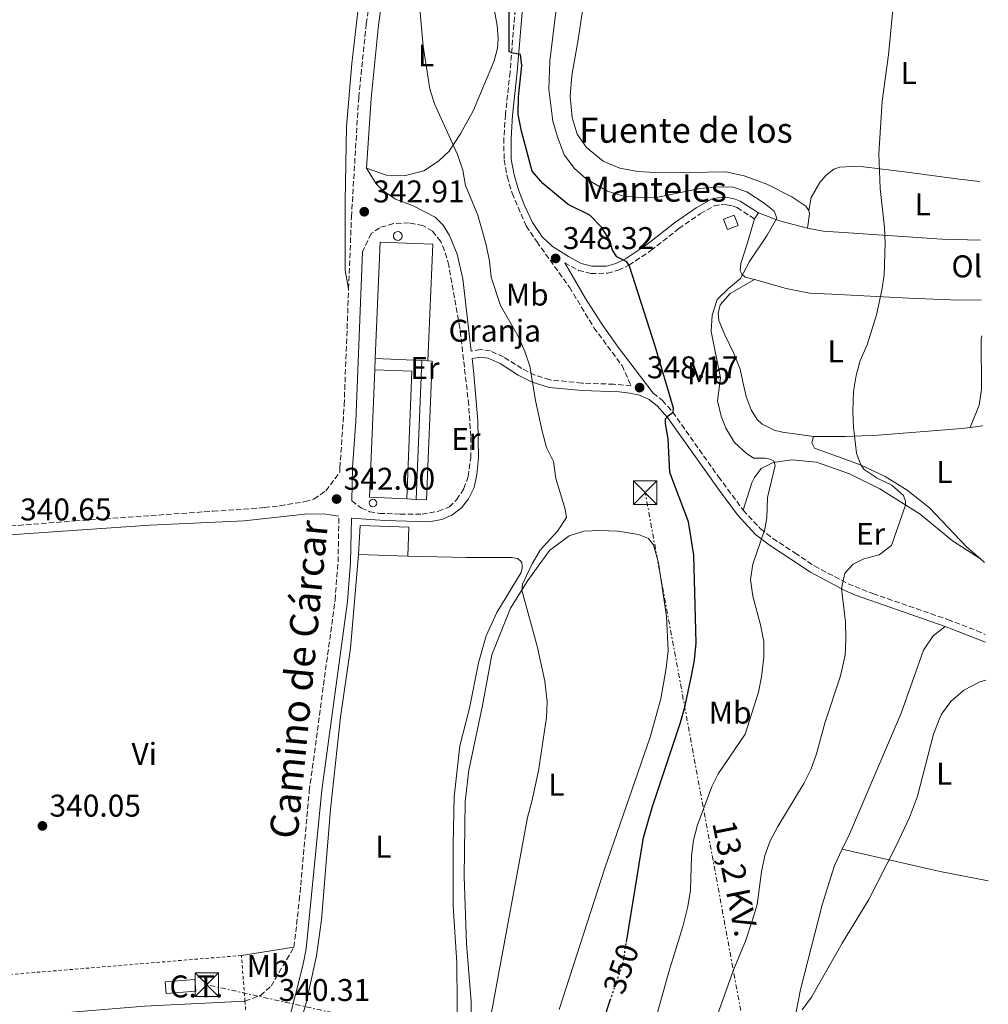
# Model space of a CAD drawing. Units: metres. Extents: x 580481 to 583932, y 4701138 to 4703490.
# Drawn here: x 583618 to 583927, y 4701641 to 4701955 of the extents above; entities that cross this region are included whole.
import ezdxf
from ezdxf.enums import TextEntityAlignment as Align

# ---------------------------------------------------------------- set-up
doc = ezdxf.new("R2010")
doc.units = ezdxf.units.M
doc.header["$MEASUREMENT"] = 0
for name, pattern in [('DGN Style 2', [1.7399219301090239, 1.043953158065414, -0.6959687720436097]), ('DGN Style 3', [2.435890702152634, 1.739921930109024, -0.6959687720436097]), ('DGN Style 5', [1.217945351076317, 0.5219765790327072, -0.6959687720436097]), ('DGN Style 7', [3.4798438602180486, 1.565929737098122, -0.6959687720436097, 0.5219765790327072, -0.6959687720436097])]:
    doc.linetypes.add(name, pattern=pattern)
for name, color, linetype, lineweight in [('Camino', 7, 'DGN Style 3', 0), ('Caseta-cabaña', 1, 'Continuous', 0), ('Cota de curva de nivel directora', 7, 'Continuous', 0), ('Cota de punto acotado terreno', 7, 'Continuous', 0), ('Curva de nivel directora', 30, 'Continuous', 30), ('Curva de nivel directora no vista', 30, 'DGN Style 5', 30), ('Curva de nivel intermedia', 30, 'Continuous', 0), ('Depósito elevado (sin especificar)', 1, 'Continuous', 0), ('destino de construcciones', 7, 'Continuous', 0), ('Estanque', 4, 'Continuous', 0), ('Etiqueta de uso rústico', 92, 'Continuous', 0), ('Línea  de muro-pared o tapia', 1, 'Continuous', 13), ('Línea de cambio de uso (parcela vista)', 92, 'Continuous', 0), ('Línea de pavimento', 1, 'Continuous', 0), ('Línea eléctrica', 6, 'DGN Style 7', 0), ('Margen derecho', 7, 'Continuous', 0), ('Nave industrial', 1, 'Continuous', 13), ('Punto acotado terreno (símbolo)', 7, 'Continuous', 0), ('Tela metálica o alambrada', 7, 'DGN Style 2', 0), ('Tensión línea eléctrica', 7, 'Continuous', 0), ('Texto de Fuente', 4, 'Continuous', 0), ('Torre eléctrica', 7, 'Continuous', 0)]:
    doc.layers.add(name, color=color, linetype=linetype, lineweight=lineweight)
doc.styles.add('Style-Arial', font='arial.ttf')

# ---------------------------------------------------------------- blocks, each defined once
blk = doc.blocks.new('5PATER')
at = {"layer": 'Punto acotado terreno (símbolo)', "linetype": 'Continuous', "lineweight": 0}
h = blk.add_hatch(color=51, dxfattribs=at)
edge = h.paths.add_edge_path()
edge.add_ellipse((0, 0), major_axis=(-0.1095731443231308, -0.1110710700762829), ratio=0.9994222409660317, start_angle=0, end_angle=360)
blk = doc.blocks.new('5TME')
at = {"layer": 'Línea  de muro-pared o tapia', "color": 7, "linetype": 'Continuous', "lineweight": 0}
for p, q in [((-0.375, 0.375), (0.375, -0.375)), ((0.3723, 0.3776), (-0.3716, -0.3784))]:
    blk.add_line(p, q, dxfattribs=at)
at = {"layer": 'Línea  de muro-pared o tapia', "color": 7, "linetype": 'Continuous', "lineweight": 0, "flags": 128}
blk.add_lwpolyline([(-0.375, -0.375), (0.375, -0.375), (0.375, 0.375), (-0.375, 0.375), (-0.3716, -0.3784)], dxfattribs=at)

msp = doc.modelspace()

# ---------------------------------------------------------------- linework, layer by layer
at = {"layer": 'Camino', "color": 7, "linetype": 'DGN Style 3', "lineweight": 0}
for points in [[(583723.1099999985, 4701869.4, 342.5399999999937), (583724.0000000005, 4701892.290000001, 342.7100000000063), (583726.309999997, 4701930.400000001, 343.199999999997), (583728.739999999, 4701953.880000002, 343.4400000000023), (583731.6400000004, 4701974.330000001, 343.5899999999966), (583733.8999999978, 4701984.760000001, 343.8099999999976), (583736.8500000006, 4701993.580000001, 343.9600000000065), (583739.4299999998, 4701999.250000001, 344.0299999999989), (583742.6999999998, 4702004.850000001, 344.1100000000005), (583746.1199999996, 4702009.820000002, 344.2599999999949), (583752.3400000002, 4702016.67, 345.1600000000034), (583762.839999999, 4702027.350000001, 345.8899999999995), (583777.3299999973, 4702041.270000001, 347.1399999999994), (583794.7399999973, 4702059.34, 348.8399999999966), (583808.1200000015, 4702073.58, 349.0099999999947), (583814.1299999995, 4702080.980000001, 349.1499999999941), (583819.9999999992, 4702089.070000002, 349.2700000000041), (583831.8500000001, 4702107.220000002, 349.8399999999966), (583854.8799999993, 4702145.87, 350.3600000000005), (583876.8799999978, 4702179.59, 350.6100000000007), (583885.1299999979, 4702192.770000001, 350.7400000000052), (583903.8399999986, 4702224.260000001, 350.9499999999971), (583920.1499999987, 4702250.66, 351.2899999999937)], [(583776.1799999984, 4701958.52, 350.7400000000052), (583775.3799999983, 4701948.74, 350.4199999999984), (583774.5699999991, 4701938.470000003, 349.4600000000065), (583773.0799999982, 4701924.970000002, 348.7599999999948), (583772.5899999987, 4701917.430000001, 348.3500000000059), (583772.6499999991, 4701910.480000001, 348.0599999999977), (583773.629999998, 4701905.199999999, 347.8800000000048), (583775.2100000005, 4701899.890000001, 347.570000000007), (583779.670000002, 4701889.480000001, 347.4100000000035), (583783.0599999983, 4701884.45, 347.5), (583793.480000001, 4701869.900000001, 347.4600000000065), (583801.3099999985, 4701857, 347.8699999999953), (583810.2600000005, 4701844.900000001, 348.1699999999982), (583813.1599999995, 4701838.460000001, 348.1699999999982), (583807.6599999988, 4701838.970000001, 347.6300000000046), (583797.4200000016, 4701839.330000001, 346.8600000000005), (583787.2100000012, 4701840.37, 345.6300000000047), (583782.4699999982, 4701841.840000001, 345), (583778.3199999997, 4701843.950000001, 344.6999999999971), (583772.4899999981, 4701847.699999999, 344.1000000000059), (583768.2600000014, 4701849.600000001, 343.7200000000012), (583765.11, 4701850.03, 343.7200000000012), (583762.1700000005, 4701849.560000001, 343.5000000000001)], [(583791.9699999979, 4701877.690000001, 348.3300000000017), (583796.350000001, 4701875.279999999, 348.3300000000017), (583800.3099999973, 4701874.310000001, 348.6999999999972), (583805.6200000002, 4701874.350000001, 349.0800000000017), (583809.0399999978, 4701875.320000002, 349.3800000000046), (583812.4699999989, 4701876.900000002, 349.9900000000052), (583819.4200000003, 4701881.58, 350.9600000000065), (583828.3500000021, 4701888.609999999, 352.3999999999942), (583835.1499999971, 4701893.279999999, 353.1499999999942), (583839.5899999982, 4701895.830000003, 353.5299999999991), (583841.8999999972, 4701896.310000002, 353.5299999999991), (583843.6400000006, 4701896.210000002, 353.600000000006), (583845.659999999, 4701895.730000001, 353.679999999993), (583846.9200000019, 4701895.290000001, 353.8300000000019), (583852.5100000021, 4701891.67, 354.1999999999972)], [(583724.0799999986, 4701801.76, 341.8699999999953), (583727.2100000001, 4701799.490000002, 342.0200000000041), (583729.7699999993, 4701798.330000001, 342.1699999999984), (583732.8999999987, 4701797.790000002, 342.1699999999984), (583739.5100000004, 4701797.550000001, 342.6199999999953), (583746.4999999997, 4701797.590000001, 342.6199999999953), (583751.7600000014, 4701798.449999999, 342.7700000000042), (583755.2300000003, 4701799.850000001, 342.7700000000042), (583757.4999999991, 4701802.11, 342.8399999999966), (583759.8199999991, 4701805.680000001, 343.070000000007), (583761.1700000014, 4701809.529999999, 343.2200000000013), (583762.0499999998, 4701815.510000001, 343.2200000000013), (583762.0499999998, 4701822.359999999, 343.3699999999953), (583761.3999999972, 4701832.340000002, 343.3699999999953), (583758.5599999985, 4701856.939999999, 343.5200000000042), (583755.0599999982, 4701876.859999999, 343.820000000007), (583753.6799999991, 4701881.640000001, 343.729999999996), (583752.4600000009, 4701884.480000001, 343.6699999999982), (583749.8099999977, 4701887.760000001, 343.6000000000058), (583746.7800000013, 4701889.550000001, 343.5200000000042), (583742.3899999993, 4701890.42, 343.3699999999953), (583737.4200000004, 4701890.190000001, 343.2200000000013), (583732.979999999, 4701888.890000002, 342.9199999999982), (583730.2800000012, 4701887.01, 342.6900000000023), (583727.5499999998, 4701881.180000001, 342.6499999999942)], [(583554.52, 4701789.260000001, 339.9900000000052), (583558.7100000009, 4701789.52, 340.0700000000071), (583574.1099999992, 4701790.470000002, 340.3999999999941), (583635.8, 4701795.4, 340.7700000000042), (583679.9200000004, 4701798.480000001, 341.0000000000001), (583696.2699999985, 4701799.62, 341.3800000000046), (583701.2300000006, 4701800.230000001, 341.3800000000046), (583709.199999999, 4701801.540000001, 341.3800000000046), (583712.0500000011, 4701802.360000002, 341.3800000000046), (583715.8099999984, 4701804.960000004, 341.449999999997), (583720.3099999978, 4701810.930000001, 341.9100000000036), (583720.3399999992, 4701812.340000001, 341.9199999999982), (583721.6800000003, 4701832.340000002, 342.2799999999989), (583723.1099999985, 4701869.4, 342.5399999999937)], [(583820.1900000013, 4701836.130000004, 349.0700000000071), (583823.1000000016, 4701833.780000002, 349.520000000004), (583826.3999999985, 4701830.060000001, 349.979999999996), (583840.9999999988, 4701809.460000002, 352.050000000003), (583848.8999999978, 4701798.82, 353.4900000000052)], [(583705.6900000019, 4701659.49, 341.050000000003), (583707.3900000007, 4701674.400000001, 341.1399999999995), (583710.5599999981, 4701709.25, 341.1600000000035), (583718.77, 4701770.150000002, 341.6900000000023), (583719.7299999989, 4701782.350000001, 341.7599999999948), (583720.0300000008, 4701796.940000001, 341.8399999999966)], [(583848.8999999978, 4701798.82, 353.4900000000052), (583854.4299999999, 4701792.840000002, 354.5899999999965), (583858.3199999991, 4701789.790000003, 355.3699999999955), (583865.3399999999, 4701785.199999999, 357.4400000000024), (583871.5699999993, 4701781.050000001, 358.7200000000012), (583882.2800000003, 4701775.369999999, 360.1399999999995), (583890.2100000007, 4701772.210000001, 361.0599999999978), (583914.030000001, 4701763.940000001, 363.7599999999949), (583923.3500000017, 4701760.390000001, 364.4900000000054), (583926.0499999997, 4701759.210000001, 364.5299999999989)], [(583690.0500000002, 4701642.26, 340.3600000000006), (583695.019999999, 4701644.09, 340.3600000000006), (583698.3999999987, 4701647.080000001, 340.6600000000034), (583705.6900000019, 4701659.49, 341.050000000003)]]:
    msp.add_polyline3d(points, dxfattribs=at)
at = {"layer": 'Caseta-cabaña', "color": 1, "linetype": 'Continuous', "lineweight": 0, "flags": 128}
for points, elevation in [([(583847.2199999997, 4701889.539999999), (583843.8399999999, 4701888.289999999), (583842.6299999999, 4701891.58), (583846, 4701892.83), (583847.2199999997, 4701889.539999999)], 355.0299999999988), ([(583674.4000000004, 4701645.5), (583664.9500000002, 4701644.730000001), (583664.6500000004, 4701648.430000001), (583674.0999999996, 4701649.189999999), (583674.4000000004, 4701645.5)], 342.3600000000006)]:
    msp.add_lwpolyline(points, close=True, dxfattribs=dict(at, elevation=elevation))
for points, elevation in [([(583843.8399999999, 4701888.289999999), (583842.6299999999, 4701891.58), (583846, 4701892.83), (583847.2199999997, 4701889.539999999), (583843.8399999999, 4701888.289999999)], 355.0299999999988), ([(583744.6299999999, 4701802.24), (583746.3899999997, 4701846.539999999)], 344.5899999999965), ([(583664.9500000002, 4701644.730000001), (583664.6500000004, 4701648.430000001), (583674.0999999996, 4701649.189999999), (583674.4000000004, 4701645.5), (583664.9500000002, 4701644.730000001)], 342.3600000000006)]:
    msp.add_lwpolyline(points, dxfattribs=dict(at, elevation=elevation))
at = {"layer": 'Caseta-cabaña', "color": 1, "linetype": 'Continuous', "lineweight": 0, "extrusion": (-0.0002544986571963453, -0.00834755602045505, 0.9999651261613672), "elevation": -39052.54174159343, "flags": 128}
msp.add_lwpolyline([(583748.3988890351, 4701684.270229482), (583749.8488889884, 4701684.180229537), (583747.978794881, 4701639.958685605), (583744.698794987, 4701640.058689089)], dxfattribs=at)
at = {"layer": 'Caseta-cabaña', "color": 1, "linetype": 'Continuous', "lineweight": 0}
msp.add_polyline3d([(583748.3300000001, 4701846.449999999, 347.2200000000012), (583749.7800000003, 4701846.359999999, 344.9600000000065), (583747.9100000003, 4701802.140000001, 344.5899999999965), (583744.6299999999, 4701802.24, 344.5899999999965), (583746.3899999997, 4701846.539999999, 344.5899999999965)], close=True, dxfattribs=at)
at = {"layer": 'Curva de nivel directora', "color": 30, "linetype": 'Continuous', "lineweight": 30, "elevation": 350, "flags": 128}
for points in [[(583811.6599999998, 4701661.12), (583817.0599999998, 4701694.400000001), (583819.8600000006, 4701704.010000001), (583828.8899999985, 4701731.100000001), (583830.2799999987, 4701736.000000001), (583832.3999999999, 4701745.940000001), (583833.37, 4701751.01), (583833.8599999995, 4701756.500000002), (583833.1599999999, 4701784.430000001), (583831.479999999, 4701795.080000001), (583825.5099999988, 4701810.859999999), (583824.9900000005, 4701821.520000001), (583824.0800000007, 4701826.480000001), (583824.1099999996, 4701827.910000001), (583824.9299999999, 4701828.87), (583826.5700000006, 4701830.020000001), (583826.669999999, 4701831.369999999), (583820.8099999983, 4701851.060000001), (583812.6599999988, 4701876.630000002), (583811.7999999983, 4701878.03), (583808.6199999999, 4701879.58), (583807.2199999985, 4701881.75), (583806.3499999989, 4701884.79), (583803.7599999984, 4701889.060000001), (583799.9999999988, 4701892.840000001), (583793.0999999987, 4701896.320000002), (583785.0099999997, 4701902.939999999), (583781.5899999999, 4701906.940000001), (583778.2500000005, 4701919.609999999), (583777.1399999995, 4701925.020000001), (583777.22, 4701930.630000001), (583778.36, 4701940.62), (583777.8899999984, 4701944.060000001), (583775.0499999997, 4701944.59), (583774.2699999996, 4701945.07), (583774.2400000005, 4701958.570000002)], [(583805.0500000003, 4701638.33), (583806.5199999987, 4701642.600000001)]]:
    msp.add_lwpolyline(points, dxfattribs=at)
at = {"layer": 'Curva de nivel directora no vista', "color": 30, "linetype": 'DGN Style 5', "lineweight": 30, "elevation": 350, "flags": 128}
msp.add_lwpolyline([(583806.5199999987, 4701642.600000001), (583810.5699999989, 4701654.380000001), (583811.6599999998, 4701661.12)], dxfattribs=at)
at = {"layer": 'Curva de nivel intermedia', "color": 30, "linetype": 'Continuous', "lineweight": 0, "flags": 128}
for points, elevation in [([(583745.4, 4701963.470000001), (583746.910000001, 4701946.81), (583748.9800000007, 4701933.139999999), (583750.5300000019, 4701928.409999999), (583757.8200000009, 4701912.17), (583759.5100000007, 4701907.249999999), (583760.3600000001, 4701902.329999999), (583764.3099999996, 4701892.92), (583766.9200000003, 4701883.390000001), (583767.9999999999, 4701878.259999999), (583768.5699999998, 4701873.149999999), (583771.5200000004, 4701864.029999999), (583777.1399999995, 4701854.269999999), (583779.2899999998, 4701849.409999999), (583780.9000000014, 4701844.680000001), (583782.6200000002, 4701833.779999998), (583784.8200000018, 4701824.02), (583786.2200000011, 4701818.83), (583788.3700000013, 4701814.310000001), (583789.1800000004, 4701808.949999998), (583792.1599999999, 4701799.16), (583792.4999999999, 4701796.509999999), (583789.7000000012, 4701792.169999998), (583784.12, 4701786.029999998), (583781.5899999999, 4701781.730000001), (583778.540000001, 4701775.21), (583778.350000001, 4701773.33), (583783.2999999997, 4701755.050000001), (583785.6399999999, 4701744.279999999), (583786.3799999999, 4701737.67), (583786.1699999997, 4701732.659999999), (583783.6300000005, 4701715.739999998), (583781.5200000005, 4701705.949999998), (583780.0699999998, 4701700.84), (583768.5300000019, 4701638.16)], 345.0000000000001), ([(583789.1200000001, 4701957.750000001), (583787.2699999994, 4701941.999999999), (583786.9100000019, 4701933.09), (583788.2199999995, 4701922.890000001), (583789.6699999999, 4701917.819999999), (583791.78, 4701912.07), (583795.1100000005, 4701907.75), (583798.8099999996, 4701904.41), (583805.6600000005, 4701900.539999999), (583810.77, 4701898.9), (583816.120000001, 4701898.46), (583821.6700000011, 4701898.65), (583835.0599999998, 4701901.349999998), (583840.1100000013, 4701901.819999999), (583845.3100000003, 4701901.890000002), (583850.0700000012, 4701900.359999998), (583855.570000002, 4701896.739999999), (583858.7000000014, 4701894.180000001), (583859.62, 4701891.909999999), (583856.5199999998, 4701886.529999999), (583850.9000000005, 4701878.08), (583848.0500000007, 4701872.689999999), (583844.1500000003, 4701869.539999999), (583840.5499999993, 4701866.01), (583838.9600000002, 4701860.949999999), (583838.7099999998, 4701855.789999999), (583841.5900000011, 4701841.029999999), (583840.6600000013, 4701833.649999999), (583841.8200000012, 4701828.779999998), (583843.3500000001, 4701824.920000001), (583846.1200000017, 4701820.37), (583849.7699999996, 4701816.960000001), (583852.1299999999, 4701815.359999998), (583855.8899999994, 4701815.359999998), (583857.4299999995, 4701815.07), (583858.6900000002, 4701814.439999999), (583859.020000001, 4701813.039999999), (583856.6600000006, 4701802.810000001), (583856.4600000016, 4701796.390000001), (583855.7799999999, 4701792.779999998), (583851.950000001, 4701781.640000001), (583851.2500000015, 4701776.689999999), (583851.9700000011, 4701771.429999998), (583854.420000001, 4701762.220000001), (583855.4300000012, 4701756.939999999), (583855.4700000016, 4701751.939999999), (583854.6900000013, 4701745.719999999), (583853.7800000017, 4701740.810000001), (583849.4500000001, 4701727.359999999), (583840.9299999994, 4701714.730000001), (583838.9700000014, 4701710.869999998), (583834.3400000001, 4701698.470000001), (583832.980000001, 4701693.609999998), (583832.3600000021, 4701688.65), (583832.1100000016, 4701677.649999999)], 355.0000000000001), ([(583838.4500000007, 4701631.640000001), (583845.7500000007, 4701652.220000001), (583849.66, 4701661.429999998), (583851.8900000007, 4701668.179999999), (583853.3400000014, 4701673.050000001), (583854.6600000003, 4701683.51), (583855.7199999996, 4701688.669999998), (583857.4699999997, 4701693.349999999), (583859.8800000015, 4701697.970000002), (583868.2000000008, 4701711.640000001), (583870.5600000012, 4701716.329999999), (583872.2399999998, 4701721.159999999), (583874.9100000008, 4701730.949999999), (583879.9300000012, 4701746.039999999), (583881.3400000016, 4701752.55), (583881.640000001, 4701757.539999999), (583881.450000001, 4701763.16), (583880.1600000013, 4701773.82), (583881.3000000012, 4701778.679999999), (583883.8800000006, 4701781.619999998), (583887.3099999994, 4701783.259999999), (583892.2300000013, 4701784.609999999), (583896.1400000006, 4701787.539999999), (583900.610000001, 4701800.460000001), (583900.610000001, 4701801.710000001), (583899.9900000019, 4701803.449999999), (583896.2700000004, 4701806.789999999), (583891.5400000006, 4701809.029999998), (583887.3899999999, 4701811.8), (583886.3600000016, 4701813.220000001), (583885.0099999994, 4701816.939999999), (583884.0599999995, 4701825.229999999), (583883.8100000013, 4701830.23), (583884.0700000006, 4701836.609999998), (583884.8399999995, 4701841.73), (583886.1600000005, 4701846.550000001), (583888.370000001, 4701851.510000001), (583891.3399999995, 4701861.07), (583893.1100000021, 4701868.92), (583893.7900000014, 4701873.869999999), (583894.0900000009, 4701883.989999999), (583893.9099999999, 4701888.99), (583892.5199999996, 4701901.369999998), (583892.0900000005, 4701912.42), (583893.2200000014, 4701929.199999998), (583895.1600000015, 4701944.050000002), (583896.6400000014, 4701959.38)], 359.9999999999999), ([(583926.2300000006, 4701744.609999998), (583924.2700000004, 4701744.069999999), (583919.1600000008, 4701741.470000001), (583915.0400000013, 4701737.8), (583912.110000001, 4701733.759999999), (583911.2999999997, 4701732.109999999), (583909.5499999995, 4701727.439999999), (583904.440000002, 4701707.649999999), (583901.8400000003, 4701700.869999998), (583897.6100000013, 4701691.810000001), (583888.9000000008, 4701674.679999999), (583880.4299999995, 4701660.699999999), (583870.6100000005, 4701643.52), (583867.6300000009, 4701639.499999999)], 365.0000000000001), ([(583832.1100000016, 4701677.649999999), (583831.1900000006, 4701672.439999999), (583829.6200000016, 4701666.07), (583825.1500000012, 4701651.569999998), (583819.9200000009, 4701632.909999999)], 355.0000000000001)]:
    msp.add_lwpolyline(points, dxfattribs=dict(at, elevation=elevation))
at = {"layer": 'Depósito elevado (sin especificar)', "color": 1, "linetype": 'Continuous', "lineweight": 0, "flags": 128}
for points, elevation in [([(583739.2199999997, 4701884.92), (583738.6699999999, 4701884.850000001), (583738.1299999999, 4701884.99), (583737.6900000004, 4701885.33), (583737.4199999999, 4701885.82), (583737.3600000005, 4701886.369999999), (583737.5199999996, 4701886.91), (583737.8700000001, 4701887.34), (583738.3700000001, 4701887.600000001), (583738.7599999999, 4701887.65), (583739.2999999998, 4701887.539999999), (583739.7599999999, 4701887.220000001), (583740.0599999996, 4701886.75), (583740.1600000003, 4701886.199999999), (583740.0300000003, 4701885.66), (583739.7000000002, 4701885.210000001), (583739.2199999997, 4701884.92)], 348.2799999999987), ([(583731.2599999999, 4701799.949999999), (583730.79, 4701799.880000001), (583730.3399999999, 4701800.01), (583729.9600000001, 4701800.300000001), (583729.7300000004, 4701800.710000001), (583729.6799999997, 4701801.180000001), (583729.8099999996, 4701801.630000001), (583730.1200000001, 4701802), (583730.54, 4701802.220000001), (583730.8700000001, 4701802.27), (583731.3300000001, 4701802.17), (583731.7199999997, 4701801.9), (583731.9800000004, 4701801.51), (583732.0599999996, 4701801.039999999), (583731.9500000002, 4701800.58), (583731.6699999999, 4701800.189999999), (583731.2599999999, 4701799.949999999)], 349.3300000000017)]:
    msp.add_lwpolyline(points, close=True, dxfattribs=dict(at, elevation=elevation))
for points, elevation in [([(583738.6699999999, 4701884.850000001), (583738.1299999999, 4701884.99), (583737.6900000004, 4701885.33), (583737.4199999999, 4701885.82), (583737.3600000005, 4701886.369999999), (583737.5199999996, 4701886.91), (583737.8700000001, 4701887.34), (583738.3700000001, 4701887.600000001), (583738.7599999999, 4701887.65), (583739.2999999998, 4701887.539999999), (583739.7599999999, 4701887.220000001), (583740.0599999996, 4701886.75), (583740.1600000003, 4701886.199999999), (583740.0300000003, 4701885.66), (583739.7000000002, 4701885.210000001), (583739.2199999997, 4701884.92), (583738.6699999999, 4701884.850000001)], 348.2799999999987), ([(583730.79, 4701799.880000001), (583730.3399999999, 4701800.01), (583729.9600000001, 4701800.300000001), (583729.7300000004, 4701800.710000001), (583729.6799999997, 4701801.180000001), (583729.8099999996, 4701801.630000001), (583730.1200000001, 4701802), (583730.54, 4701802.220000001), (583730.8700000001, 4701802.27), (583731.3300000001, 4701802.17), (583731.7199999997, 4701801.9), (583731.9800000004, 4701801.51), (583732.0599999996, 4701801.039999999), (583731.9500000002, 4701800.58), (583731.6699999999, 4701800.189999999), (583731.2599999999, 4701799.949999999), (583730.79, 4701799.880000001)], 349.3300000000017)]:
    msp.add_lwpolyline(points, dxfattribs=dict(at, elevation=elevation))
at = {"layer": 'Estanque', "color": 4, "linetype": 'Continuous', "lineweight": 0, "extrusion": (-0.01906487546543817, 0.0005457502528051281, 0.9998180997962324), "elevation": -8220.771065973146, "flags": 128}
msp.add_lwpolyline([(-4716562.285503168, 448889.898129369), (-4716562.285503168, 448874.1688286855)], dxfattribs=at)
at = {"layer": 'Estanque', "color": 4, "linetype": 'Continuous', "lineweight": 0}
msp.add_polyline3d([(583742.2599999999, 4701793.41, 342.4900000000052), (583742.0099999999, 4701784.199999999, 342.2599999999948), (583726.29, 4701784.65, 341.9600000000065), (583726.8300000001, 4701793.91, 342.1900000000023)], close=True, dxfattribs=at)
msp.add_polyline3d([(583726.29, 4701784.65, 341.9600000000065), (583726.8300000001, 4701793.91, 342.1900000000023), (583742.2599999999, 4701793.41, 342.4900000000052), (583742.0099999999, 4701784.199999999, 342.2599999999948)], dxfattribs=at)
at = {"layer": 'Línea  de muro-pared o tapia', "color": 1, "linetype": 'Continuous', "lineweight": 13, "elevation": 344.5899999999965, "flags": 128}
for points in [[(583731.4100000003, 4701843.560000001), (583731.5599999996, 4701847.180000001)], [(583744.6299999999, 4701802.24), (583741.6200000001, 4701802.439999999)]]:
    msp.add_lwpolyline(points, dxfattribs=at)
at = {"layer": 'Línea de cambio de uso (parcela vista)', "color": 92, "linetype": 'Continuous', "lineweight": 0, "extrusion": (-0.1344883369646853, -0.029078559326852, 0.9904884272963255), "elevation": -214893.9574252234, "flags": 128}
msp.add_lwpolyline([(-4472301.865681501, 1549515.224596708), (-4472306.20909872, 1549516.823479713), (-4472307.344748315, 1549516.823479713)], dxfattribs=at)
at = {"layer": 'Línea de cambio de uso (parcela vista)', "color": 92, "linetype": 'Continuous', "lineweight": 0, "elevation": 354.1999999999971, "flags": 128}
msp.add_lwpolyline([(583853.75, 4701893.59), (583852.5099999999, 4701891.67)], dxfattribs=at)
at = {"layer": 'Línea de cambio de uso (parcela vista)', "color": 92, "linetype": 'Continuous', "lineweight": 0, "extrusion": (-0.3382727494785263, -0.676479057754625, 0.6541770642415194), "elevation": -3378002.649215405, "flags": 128}
msp.add_lwpolyline([(-1580695.37894878, 2922184.293099388), (-1580704.439424536, 2922181.503354046), (-1580711.541145857, 2922180.313415273)], dxfattribs=at)
at = {"layer": 'Línea de cambio de uso (parcela vista)', "color": 92, "linetype": 'Continuous', "lineweight": 0, "extrusion": (-0.1013610308838597, -0.01145603790678875, 0.9947837456521088), "elevation": -112690.4318958409, "flags": 128}
msp.add_lwpolyline([(-4606500.840737575, 1102531.250409501), (-4606500.840737574, 1102535.367799451)], dxfattribs=at)
at = {"layer": 'Línea de cambio de uso (parcela vista)', "color": 92, "linetype": 'Continuous', "lineweight": 0, "extrusion": (0.004376806269738758, -0.003775413042735668, 0.9999832947720847), "elevation": -14831.93582402545, "flags": 128}
msp.add_lwpolyline([(583917.2858705082, 4701760.822282165), (583918.5959017294, 4701759.692274111)], dxfattribs=at)
at = {"layer": 'Línea de cambio de uso (parcela vista)', "color": 92, "linetype": 'Continuous', "lineweight": 0, "extrusion": (0.1181314521360488, 0.6402521546299672, 0.7590270999825454), "elevation": 3079518.898359954, "flags": 128}
msp.add_lwpolyline([(278862.3314555342, -3589647.710056992), (278877.9888509124, -3589647.909731667), (278909.9468144265, -3589649.706803737)], dxfattribs=at)
at = {"layer": 'Línea de cambio de uso (parcela vista)', "color": 92, "linetype": 'Continuous', "lineweight": 0, "extrusion": (-0.01979886204319429, -0.003132357278475514, 0.9997990765147139), "elevation": -25943.00427950716, "flags": 128}
msp.add_lwpolyline([(-4552687.117482265, 1310967.927418663), (-4552687.117482266, 1310984.889157961)], dxfattribs=at)
at = {"layer": 'Línea de cambio de uso (parcela vista)', "color": 92, "linetype": 'Continuous', "lineweight": 0}
for points in [[(583919.9400000004, 4702267.84, 347.4600000000065), (583910.3700000001, 4702253.060000001, 347.25), (583894.6200000001, 4702225.880000001, 346.8699999999953), (583873.1799999997, 4702191.42, 346.3500000000058), (583869.9900000002, 4702186.980000001, 346.3500000000058), (583864.4900000002, 4702180.67, 346.1199999999953), (583852.2800000003, 4702169.970000001, 345.820000000007), (583844.3600000005, 4702158.310000001, 345.5899999999965), (583821.9900000002, 4702115.699999999, 344.6900000000023), (583813.0999999996, 4702097.430000001, 344.5399999999936), (583807.5499999998, 4702088.850000001, 344.5399999999936), (583797.8499999996, 4702076.850000001, 344.3899999999995), (583782.5899999999, 4702059.65, 344.0899999999965), (583761.0099999999, 4702037.15, 343.5599999999977), (583739.5300000003, 4702010.07, 343.1100000000006), (583734.5499999998, 4702001.390000001, 343.1100000000006), (583731.2199999997, 4701991.99, 343.0299999999988), (583728.2599999999, 4701977.279999999, 343.0299999999988), (583724.1299999999, 4701941.26, 342.5800000000018), (583722.4699999997, 4701921.16, 342.429999999993), (583722.0199999996, 4701897.189999999, 342.1999999999971), (583721.9500000002, 4701875.34, 342.2799999999988), (583723.1100000005, 4701869.4, 342.5399999999936)], [(583750.8899999997, 4702009.199999999, 344.5099999999948), (583753.5300000003, 4702003.119999999, 344.7400000000052), (583756.1799999997, 4701997.619999999, 345.4100000000035), (583758.25, 4701991.4, 345.7200000000012), (583760.1200000001, 4701984.16, 346.0899999999965), (583762.7199999997, 4701976.83, 346.320000000007), (583767.8200000003, 4701964.529999999, 347.5200000000041), (583769.3600000005, 4701959.17, 347.8300000000018), (583770.4600000001, 4701953.34, 347.8999999999942), (583770.75, 4701949.140000001, 347.8999999999942), (583770.5499999998, 4701946.15, 347.8300000000018), (583769.54, 4701942.050000001, 347.6699999999983), (583762.8700000001, 4701926.380000001, 346.0899999999965), (583758.7599999999, 4701918.82, 345.1900000000023), (583755.1399999997, 4701913.32, 344.8899999999995), (583751.7599999999, 4701910.050000001, 344.6600000000035), (583747.0300000003, 4701906.960000001, 344.0599999999977), (583740.8600000005, 4701905.430000001, 343.5299999999988), (583735.1699999999, 4701905.619999999, 343.3000000000029), (583728.8499999996, 4701907.869999999, 342.9100000000035)], [(583869.7599999999, 4701894.380000001, 357.429999999993), (583868.8499999996, 4701895.730000001, 357.429999999993), (583864.3700000001, 4701898.67, 357.1300000000047), (583856.3600000005, 4701902.779999999, 356.6100000000006), (583849.2300000004, 4701905.439999999, 356.679999999993), (583843.3499999996, 4701906.65, 357.1300000000047), (583825.9400000004, 4701906.42, 358.7899999999936), (583820.7300000004, 4701906.430000001, 358.8699999999953), (583815.3300000001, 4701906.77, 358.9400000000023), (583809.54, 4701907.84, 358.9400000000023), (583804.1900000004, 4701910.060000001, 359.0200000000041), (583798.8899999997, 4701914.41, 359.0200000000041), (583795.9000000004, 4701918.699999999, 359.0200000000041), (583794.3200000003, 4701924.01, 359.0200000000041), (583793.75, 4701930.810000001, 359.0200000000041), (583794.2300000004, 4701937.41, 358.9400000000023), (583796.1200000001, 4701948.26, 358.1900000000023), (583797.7699999996, 4701958.680000001, 358.2599999999948)], [(583869.7599999999, 4701894.380000001, 357.429999999993), (583870.5899999999, 4701898.470000001, 358.1100000000006), (583873.29, 4701903.25, 358.7899999999936), (583875.3200000003, 4701905.609999999, 358.9400000000023), (583877.7300000004, 4701907.49, 359.1699999999983), (583879.7100000001, 4701908.210000001, 359.2400000000052), (583883.6600000003, 4701908.439999999, 359.3899999999995), (583887.1799999997, 4701908.34, 359.7700000000041), (583901.1699999999, 4701906.600000001, 360.1499999999942), (583917.7100000001, 4701904.310000001, 361.2799999999988), (583924.3200000003, 4701903.609999999, 361.5599999999977)], [(583852.5099999999, 4701891.67, 354.1999999999971), (583850.0899999999, 4701883.76, 354.1999999999971), (583848.1600000003, 4701877.5, 354.7299999999959), (583847.9100000003, 4701875.130000001, 354.8099999999977), (583848.4400000004, 4701874.02, 354.8800000000047), (583849.5499999998, 4701873.109999999, 355.0299999999988), (583852.4500000002, 4701872.310000001, 355.3999999999942)], [(583924.54, 4701884.869999999, 361.5599999999977), (583912.1900000004, 4701885.220000001, 360.8300000000018), (583882.4400000004, 4701887.279999999, 359.320000000007), (583874.3399999999, 4701887.810000001, 358.0399999999936), (583869.3700000001, 4701888.689999999, 357.2100000000065)], [(583852.4500000002, 4701872.310000001, 355.3999999999942), (583844.6799999997, 4701867.930000001, 355.5500000000029), (583841.54, 4701864.27, 355.4700000000012), (583840.9100000003, 4701861.470000001, 355.6300000000047), (583841.1500000004, 4701859.300000001, 355.6999999999971), (583843.0300000003, 4701854.67, 356.3800000000047), (583846.0099999999, 4701848.59, 356.9100000000035), (583847.8899999997, 4701843.77, 357.7299999999959), (583848.6600000003, 4701840.25, 358.7100000000065), (583849.8099999996, 4701835.09, 358.9400000000023), (583851.4500000002, 4701830.84, 359.0200000000041), (583853.3700000001, 4701827.75, 359.0200000000041), (583854.9600000001, 4701826.26, 358.9400000000023), (583858.7699999996, 4701824.369999999, 358.9400000000023), (583861.3700000001, 4701823.65, 358.9400000000023), (583871.3099999996, 4701822.33, 358.9400000000023)], [(583852.4500000002, 4701872.310000001, 355.3999999999942), (583862.6200000001, 4701869.529999999, 356.6900000000023), (583869.9900000002, 4701868.029999999, 357.75), (583877.1299999999, 4701867.680000001, 358.7299999999959), (583901.6799999997, 4701866.359999999, 360.7599999999948), (583917.6399999997, 4701865.810000001, 361.2899999999936), (583924.7699999996, 4701865.869999999, 361.7799999999988)], [(583921.1799999997, 4701825.199999999, 362.6000000000058), (583924.1200000001, 4701832.279999999, 362.679999999993), (583924.8499999996, 4701837.34, 362.4499999999971), (583924.7699999996, 4701853.359999999, 361.9199999999983), (583924.9100000003, 4701854.4, 361.9199999999983)], [(583871.3099999996, 4701822.33, 358.9400000000023), (583881.4299999997, 4701822.279999999, 359.4700000000012), (583891.8499999996, 4701822.75, 360.3000000000029), (583918.5199999996, 4701824.9, 362.3300000000018), (583921.1799999997, 4701825.199999999, 362.6000000000058)], [(583871.3099999996, 4701822.33, 358.9400000000023), (583870.7699999996, 4701820.310000001, 358.9400000000023), (583871.6399999997, 4701818.619999999, 359.0200000000041), (583886.2999999998, 4701813.25, 359.9900000000052), (583894.1500000004, 4701809.58, 360.6000000000058), (583901.1900000004, 4701805.230000001, 360.820000000007), (583908.2300000004, 4701799.59, 361.429999999993), (583920.1799999997, 4701787.039999999, 363.2400000000052), (583924.4699999997, 4701783.310000001, 363.5200000000041)], [(583924.4699999997, 4701783.310000001, 363.5200000000041), (583915.6399999997, 4701789.02, 362.0299999999988), (583905.3300000001, 4701797.51, 360.5200000000041), (583892.4100000003, 4701805.58, 359.0899999999965), (583882.7699999996, 4701810.41, 358.1900000000023), (583872.2599999999, 4701814.09, 356.679999999993), (583864.4000000004, 4701814.859999999, 355.7799999999988), (583858.4699999997, 4701814, 354.4900000000052), (583854.5599999996, 4701812.08, 353.8899999999995), (583852.4900000002, 4701809.279999999, 353.8899999999995), (583851.6200000001, 4701807.5, 353.820000000007), (583848.9000000004, 4701798.82, 353.4900000000052)], [(583803.1399999997, 4701792.350000001, 346.5099999999948), (583798.0700000003, 4701792.119999999, 346.1300000000047), (583793.3499999996, 4701790.680000001, 346.1300000000047), (583787.1699999999, 4701785.91, 345.8300000000018), (583780.2199999997, 4701776.41, 345.1499999999942), (583774.7100000001, 4701767.550000001, 344.6999999999971), (583768.7599999999, 4701752.699999999, 344.3999999999942), (583765.8099999996, 4701736.539999999, 344.0200000000041), (583761.4500000002, 4701715.91, 344.0200000000041), (583760.2800000003, 4701705.930000001, 344.1000000000058), (583759.9699999997, 4701681.960000001, 344.320000000007), (583760.7199999997, 4701660.550000001, 344.5500000000029), (583762.2000000002, 4701642.119999999, 344.6300000000047), (583762.0899999999, 4701632.210000001, 344.6300000000047)], [(583790.1699999999, 4701639.550000001, 346.4199999999983), (583804.7300000004, 4701684.67, 346.9600000000065), (583819.1799999997, 4701726.470000001, 347.5599999999977), (583822.6200000001, 4701738.609999999, 347.7200000000012), (583824.2699999996, 4701748.4, 347.8699999999953), (583824.9500000002, 4701754.09, 347.8699999999953), (583824.4699999997, 4701764.939999999, 347.8699999999953), (583821.8399999999, 4701782.02, 347.6399999999995), (583820.25, 4701787.76, 347.6399999999995), (583818.7100000001, 4701789.74, 347.4900000000052), (583815.4800000004, 4701791.09, 347.2599999999948), (583808.9199999999, 4701792.109999999, 347.0399999999936), (583803.1399999997, 4701792.350000001, 346.5099999999948)], [(583700.6299999999, 4701573.74, 341.3399999999965), (583699.3600000005, 4701574.58, 341.2799999999988), (583698.5700000003, 4701576.310000001, 341.0399999999936), (583698.6799999997, 4701582.359999999, 340.679999999993), (583701.75, 4701606.41, 340.679999999993), (583705.5999999996, 4701627.699999999, 340.679999999993), (583709.7199999997, 4701642.16, 341.1300000000047), (583712.8600000005, 4701656.680000001, 341.0599999999977), (583714.5099999999, 4701668.199999999, 341.1300000000047), (583717.3399999999, 4701703.449999999, 341.2100000000065), (583720.5499999998, 4701732.77, 341.429999999993), (583723.7100000001, 4701754.850000001, 341.5800000000018), (583726.29, 4701784.65, 341.9600000000065)], [(583757.54, 4701630.220000001, 342.8300000000018), (583757.7400000002, 4701641.34, 342.5299999999988), (583757.6100000005, 4701654.460000001, 342.1100000000006), (583756.4199999999, 4701672.550000001, 341.8099999999977), (583756.3899999997, 4701692.220000001, 341.8099999999977), (583756.75, 4701707.42, 341.9600000000065), (583758.5899999999, 4701723.67, 341.9600000000065), (583761.5899999999, 4701735.720000001, 342.1900000000023), (583764.4500000002, 4701750.09, 342.6399999999995), (583766.9199999999, 4701758.77, 343.0200000000041), (583770.2999999998, 4701766.189999999, 343.4700000000012), (583778.0800000001, 4701778.91, 343.4700000000012), (583778.4600000001, 4701780.359999999, 343.4700000000012), (583778.4699999997, 4701781.08, 343.4700000000012), (583778.3200000003, 4701782.100000001, 343.4700000000012), (583777.9400000004, 4701782.680000001, 343.3899999999995), (583776.9199999999, 4701783.4, 343.320000000007), (583775, 4701783.74, 343.320000000007), (583760.7199999997, 4701783.699999999, 343.0899999999965), (583742.0099999999, 4701784.199999999, 342.2599999999948)], [(583913.2100000001, 4701761.720000001, 363.7599999999948), (583909.4000000004, 4701758.730000001, 363.8399999999965), (583906.3499999996, 4701754.15, 364.2200000000012), (583899.2000000002, 4701734.050000001, 364.4400000000023), (583882.7699999996, 4701695.529999999, 364.4400000000023), (583880.4500000002, 4701690.75, 364.4400000000023)], [(583880.4500000002, 4701690.75, 364.4400000000023), (583877.9299999997, 4701685.550000001, 364.4400000000023), (583874.0199999996, 4701672.970000001, 364.5200000000041), (583867.1399999997, 4701646.02, 364.5899999999965), (583865.1100000005, 4701635.609999999, 364.9700000000012), (583864.6699999999, 4701632.130000001, 365.1199999999953), (583864.7699999996, 4701629.480000001, 365.1199999999953), (583867.2100000001, 4701622.550000001, 365.3699999999953)]]:
    msp.add_polyline3d(points, dxfattribs=at)
at = {"layer": 'Línea de pavimento', "color": 1, "linetype": 'Continuous', "lineweight": 0}
msp.add_polyline3d([(583489.6200000001, 4701627.01, 339.3099999999977), (583490.7100000001, 4701627.07, 339.3099999999977), (583531.5499999998, 4701631.09, 339.3099999999977), (583561.1500000004, 4701632.99, 339.3099999999977), (583578.0700000003, 4701634.08, 339.3099999999977), (583658.0800000001, 4701640.66, 340.4199999999983), (583690.0499999998, 4701642.26, 340.3600000000006)], dxfattribs=at)
at = {"layer": 'Línea eléctrica', "color": 6, "linetype": 'DGN Style 7', "lineweight": 0, "extrusion": (-0.0145041032566794, 0.07855787933395077, 0.9968040382057408), "elevation": 361243.5972955317, "flags": 128}
msp.add_lwpolyline([(-1427778.319396012, -4502994.498097791), (-1427778.319396012, -4503194.40896518)], dxfattribs=at)
at = {"layer": 'Línea eléctrica', "color": 6, "linetype": 'DGN Style 7', "lineweight": 0, "extrusion": (-0.129593200636603, 0.02877310942137996, 0.9911496912792672), "elevation": 59977.83418968545, "flags": 128}
msp.add_lwpolyline([(-4716388.890399175, -445068.3203155058), (-4716388.890399175, -445250.091968409)], dxfattribs=at)
at = {"layer": 'Margen derecho', "color": 7, "linetype": 'Continuous', "lineweight": 0, "extrusion": (-0.05458967932706544, 0.02120811163013392, 0.9982836184732533), "elevation": 68202.98817636885, "flags": 128}
msp.add_lwpolyline([(-4594092.270444322, -1156366.120153457), (-4594092.270444322, -1156352.289282192)], dxfattribs=at)
at = {"layer": 'Margen derecho', "color": 7, "linetype": 'Continuous', "lineweight": 0}
for points in [[(583728.8500000007, 4701907.87, 342.9100000000035), (583730.2499999999, 4701930.080000001, 343.199999999997), (583732.6599999995, 4701953.420000001, 343.4400000000023), (583734.7199999981, 4701968.75, 343.5099999999948), (583737.7199999976, 4701983.740000002, 343.8099999999976), (583740.5300000019, 4701992.130000004, 343.9600000000065), (583742.9400000012, 4701997.430000001, 344.0299999999989), (583746.0300000003, 4702002.74, 344.1100000000005), (583749.2199999976, 4702007.36, 344.2599999999949), (583750.8899999995, 4702009.2, 344.5099999999948)], [(583778.4899999974, 4701958.859999999, 350.7400000000052), (583777.6600000004, 4701948.560000001, 350.4199999999984), (583776.879999998, 4701938.630000001, 349.4799999999959), (583775.3599999981, 4701924.770000001, 348.7599999999948), (583774.8799999976, 4701917.360000002, 348.3500000000059), (583774.9299999991, 4701910.7, 348.0599999999977), (583775.8500000021, 4701905.74, 347.8800000000048), (583777.2699999993, 4701900.95, 347.5899999999965), (583779.1600000003, 4701896.010000001, 347.4400000000024), (583781.6900000004, 4701890.580000001, 347.4100000000035), (583784.8099999984, 4701885.95, 347.5), (583788.11, 4701882.860000002, 347.7799999999988), (583793.1400000012, 4701879.66, 348.3300000000017), (583797.1900000013, 4701877.430000001, 348.3300000000017), (583800.5799999976, 4701876.600000001, 348.6999999999972), (583805.2899999995, 4701876.640000001, 349.0800000000017), (583808.2499999988, 4701877.470000002, 349.3800000000046), (583811.3400000001, 4701878.9, 349.9900000000052), (583818.0700000002, 4701883.42, 350.9600000000065), (583826.9899999986, 4701890.449999999, 352.3999999999942), (583833.9299999988, 4701895.220000002, 353.1499999999942), (583838.7699999979, 4701897.990000002, 353.5299999999991), (583841.7299999995, 4701898.61, 353.5299999999991), (583843.9699999993, 4701898.480000001, 353.600000000006), (583846.3099999973, 4701897.930000001, 353.679999999993), (583847.9299999999, 4701897.36, 353.8300000000019), (583853.7500000005, 4701893.59, 354.1999999999972)], [(583762.1700000005, 4701849.560000001, 343.5000000000001), (583759.4899999984, 4701872.540000001, 343.820000000007), (583757.7100000014, 4701880.410000001, 343.7500000000001), (583755.2600000016, 4701886.439999999, 343.7500000000001), (583753.2899999979, 4701889.720000001, 343.6699999999982), (583750.6799999995, 4701892.230000001, 343.6699999999982), (583743.6900000002, 4701895.800000001, 343.1499999999943), (583738.0100000005, 4701897.980000002, 342.9900000000052), (583734.0000000006, 4701900.78, 342.9199999999982), (583731.8799999994, 4701902.900000001, 342.9199999999982), (583728.8500000007, 4701907.87, 342.9100000000035)], [(583724.0799999986, 4701801.76, 341.8699999999953), (583724.2999999998, 4701812.460000002, 341.9199999999982), (583725.3799999994, 4701827.12, 342.229999999996), (583727.5499999998, 4701881.180000001, 342.6499999999942)], [(583791.9699999979, 4701877.690000001, 348.3300000000017), (583798.5700000004, 4701866.310000001, 347.6699999999984), (583803.9299999982, 4701858.03, 347.770000000004), (583809.0699999991, 4701850.820000002, 348.0299999999988), (583820.1900000013, 4701836.130000004, 349.0700000000071)], [(583703.449999998, 4701633.420000002, 340.3399999999965), (583708.629999999, 4701654.01, 340.9400000000023), (583709.6000000013, 4701658.910000001, 341.050000000003), (583714.5700000001, 4701709.560000001, 341.1699999999982), (583722.6999999996, 4701769.730000001, 341.6900000000023), (583723.6700000018, 4701782.15, 341.7599999999948), (583723.969999999, 4701796.25, 341.8300000000018), (583734.6499999987, 4701795.57, 342.3999999999943), (583748.6200000008, 4701795.100000001, 342.6900000000023), (583752.7699999993, 4701795.82, 342.7700000000042), (583756.0500000007, 4701797.27, 342.9900000000052), (583759.0399999992, 4701799.58, 342.9199999999982), (583761.3599999992, 4701802.470000001, 342.9900000000052), (583763.1400000006, 4701806.040000002, 342.9900000000052), (583764.0199999991, 4701810.230000001, 343.070000000007), (583764.550000001, 4701815.540000002, 343.1499999999943), (583764.3299999975, 4701827.33, 343.3300000000019), (583762.8900000004, 4701843.380000001, 343.4499999999972), (583762.440000001, 4701847.210000002, 343.5000000000001), (583765.1400000011, 4701847.640000002, 343.7200000000012), (583767.6000000021, 4701847.300000002, 343.7200000000012), (583771.3599999994, 4701845.609999999, 344.1000000000059), (583777.1399999995, 4701841.900000001, 344.6999999999971), (583781.5899999999, 4701839.630000004, 345), (583787.0799999972, 4701837.980000001, 345.679999999993), (583797.5399999978, 4701836.960000002, 346.8899999999995), (583809.2999999993, 4701836.51, 347.7899999999937), (583812.7800000019, 4701836.119999999, 348.1699999999982), (583815.8599999996, 4701835.45, 348.5399999999935), (583818.9499999986, 4701834.090000002, 349.0700000000071), (583821.4499999997, 4701832.070000002, 349.520000000004), (583824.7399999978, 4701828.330000001, 350.0099999999947), (583840.9600000007, 4701805.49, 352.3399999999967), (583847.0799999983, 4701797.310000001, 353.4900000000052), (583852.8299999973, 4701791.090000001, 354.5899999999965), (583857.579999997, 4701787.430000001, 355.5), (583864.0399999989, 4701783.220000001, 357.4400000000024), (583870.350000001, 4701779.020000001, 358.7200000000012), (583881.2499999999, 4701773.240000002, 360.1399999999995), (583884.6700000019, 4701771.730000002, 360.5200000000042), (583913.2100000007, 4701761.720000001, 363.7599999999949)], [(583586.7000000001, 4701788.730000001, 340.5), (583599.609999998, 4701789.930000001, 340.6100000000005), (583659.7099999998, 4701794.060000001, 341.0000000000001), (583689.7699999987, 4701795.380000001, 340.8399999999966), (583710.0599999973, 4701797.680000001, 341.1499999999941), (583715.8900000011, 4701797.58, 341.3800000000046), (583720.0300000008, 4701796.940000001, 341.8399999999966)]]:
    msp.add_polyline3d(points, dxfattribs=at)
at = {"layer": 'Nave industrial', "color": 1, "linetype": 'Continuous', "lineweight": 13, "flags": 128}
for points, elevation in [([(583748.3300000001, 4701846.449999999), (583746.3899999997, 4701846.539999999), (583731.5599999996, 4701847.180000001), (583733.1600000003, 4701884.230000001), (583749.9500000002, 4701883.640000001), (583748.3300000001, 4701846.449999999)], 347.2200000000012), ([(583743.25, 4701843.09), (583741.6200000001, 4701802.439999999), (583729.7800000003, 4701802.91), (583731.4100000003, 4701843.560000001), (583743.25, 4701843.09)], 346.3999999999942)]:
    msp.add_lwpolyline(points, close=True, dxfattribs=dict(at, elevation=elevation))
for points, elevation in [([(583731.5599999996, 4701847.180000001), (583733.1600000003, 4701884.230000001), (583749.9500000002, 4701883.640000001), (583748.3300000001, 4701846.449999999)], 347.2200000000012), ([(583746.3899999997, 4701846.539999999), (583731.5599999996, 4701847.180000001)], 347.2200000000012), ([(583748.3300000001, 4701846.449999999), (583746.3899999997, 4701846.539999999)], 347.2200000000012), ([(583741.6200000001, 4701802.439999999), (583729.7800000003, 4701802.91), (583731.4100000003, 4701843.560000001)], 346.3999999999941), ([(583731.4100000003, 4701843.560000001), (583743.25, 4701843.09), (583741.6200000001, 4701802.439999999)], 346.3999999999941)]:
    msp.add_lwpolyline(points, dxfattribs=dict(at, elevation=elevation))
at = {"layer": 'Tela metálica o alambrada', "color": 7, "linetype": 'DGN Style 2', "lineweight": 0, "extrusion": (-0.01048205823783432, -0.0008654010119910686, 0.9999446872383427), "elevation": -9846.388894841533, "flags": 128}
msp.add_lwpolyline([(583660.4444520558, 4701650.079502746), (583542.9479090021, 4701640.379499113)], dxfattribs=at)
at = {"layer": 'Tela metálica o alambrada', "color": 7, "linetype": 'DGN Style 2', "lineweight": 0, "extrusion": (-0.0009863134425091443, 0.01295536035963643, 0.9999155893492937), "elevation": 60676.63964223078, "flags": 128}
msp.add_lwpolyline([(583690.1023037574, 4701250.720986288), (583688.9921168828, 4701265.302210005)], dxfattribs=at)
at = {"layer": 'Tela metálica o alambrada', "color": 7, "linetype": 'DGN Style 2', "lineweight": 0, "extrusion": (-0.0009468889987184671, 0.01227168142483617, 0.999924251749217), "elevation": 57485.24047868165, "flags": 128}
msp.add_lwpolyline([(583690.1111114053, 4701290.826253742), (583690.611186938, 4701284.345765761)], dxfattribs=at)

# ---------------------------------------------------------------- block references
at = {"layer": 'Punto acotado terreno (símbolo)', "color": 7, "linetype": 'Continuous', "lineweight": 0, "xscale": 10, "yscale": 10, "zscale": 10}
for p in [(583728.0899999985, 4701893.970000002, 342.9100000000039), (583789.0899999988, 4701879.09, 348.320000000007), (583815.8599999996, 4701837.880000004, 348.1699999999987), (583719.2699999985, 4701802.360000002, 342.0000000000005), (583625.5100000015, 4701698.140000002, 340.0500000000034)]:
    msp.add_blockref('5PATER', p, dxfattribs=at)
at = {"layer": 'Torre eléctrica', "color": 7, "linetype": 'Continuous', "lineweight": 0, "xscale": 10, "yscale": 10, "zscale": 10}
for p in [(583817.6200000015, 4701804.400000001, 348.679999999993), (583677.9099999992, 4701647.5, 340.5200000000041)]:
    msp.add_blockref('5TME', p, dxfattribs=at)

# ---------------------------------------------------------------- texts
at = {"color": 7, "linetype": 'Continuous', "lineweight": 0, "style": 'Style-Arial'}
msp.add_text('Camino de Cárcar', height=9, rotation=84.487, dxfattribs=at).set_placement((583711.6815577465, 4701744.388143084, 341.2400000000052), align=Align.CENTER)
at = {"layer": 'Cota de curva de nivel directora', "color": 7, "linetype": 'Continuous', "lineweight": 0, "style": 'Style-Arial'}
msp.add_text('350', height=7.000000000000002, rotation=71.04944, dxfattribs=at).set_placement((583809.9488206666, 4701652.594048457, 350), align=Align.MIDDLE_CENTER)
at = {"layer": 'Cota de punto acotado terreno', "color": 7, "linetype": 'Continuous', "lineweight": 0, "style": 'Style-Arial'}
for s, p in [('342.91', (583730.9299999999, 4701896.939999999, 342.9100000000035)), ('348.32', (583791.3900000014, 4701882.060000001, 348.320000000007)), ('348.17', (583818.1700000013, 4701840.850000001, 348.1699999999983)), ('342.00', (583721.5199999998, 4701805.319999999, 342)), ('340.65', (583618.3900000007, 4701795.540000001, 340.6499999999942)), ('340.05', (583627.7600000007, 4701701.100000001, 340.0500000000029)), ('340.31', (583700.8299999987, 4701642.310000001, 340.3099999999977))]:
    msp.add_text(s, height=7.000000000000002, dxfattribs=at).set_placement(p)
at = {"layer": 'destino de construcciones', "color": 7, "linetype": 'Continuous', "lineweight": 0, "style": 'Style-Arial'}
for s, p in [('Granja', (583769.6973820253, 4701856.030010001, 343.7899999999936)), ('C.T.', (583674.5489924878, 4701646.960010001, 340.5299999999988))]:
    msp.add_text(s, height=7.000000000000002, dxfattribs=at).set_placement(p, align=Align.MIDDLE_CENTER)
at = {"layer": 'Etiqueta de uso rústico', "color": 92, "linetype": 'Continuous', "lineweight": 0, "style": 'Style-Arial'}
for s, p in [('L', (583747.8214203799, 4701943.780009999, 344.929999999993)), ('L', (583901.6514203817, 4701938.20001, 360.179999999993)), ('L', (583906.1314203766, 4701896.300010001, 360.4100000000035)), ('Ol', (583920.1446334361, 4701876.56001, 361.179999999993)), ('Mb', (583780.0402462424, 4701867.560010002, 345.8999999999942)), ('L', (583878.3214203788, 4701849.49001, 359.1399999999995)), ('Er', (583747.4254566088, 4701844.13001, 342.9700000000012)), ('Mb', (583837.8102462407, 4701842.430009999, 353.6399999999995)), ('Er', (583760.4954566101, 4701821.540010002, 343.1999999999971)), ('L', (583912.9914203808, 4701810.98001, 361.7400000000052)), ('Er', (583889.4554566112, 4701791.27001, 359.4900000000052)), ('Mb', (583844.710246243, 4701734.260010001, 353.0800000000018)), ('Vi', (583657.958932219, 4701721.11001, 340.5299999999988)), ('L', (583912.9514203784, 4701714.820010001, 365.1600000000035)), ('L', (583789.3014203805, 4701711.260010001, 345.3999999999942)), ('L', (583734.2114203798, 4701691.53001, 341.4400000000023)), ('Mb', (583697.4502462426, 4701653.470010001, 340.7599999999948))]:
    msp.add_text(s, height=7.000000000000002, dxfattribs=at).set_placement(p, align=Align.MIDDLE_CENTER)
at = {"layer": 'Tensión línea eléctrica', "color": 7, "linetype": 'Continuous', "lineweight": 0, "style": 'Style-Arial'}
msp.add_text('13,2 KV.', height=7.5, rotation=281.37326, dxfattribs=at).set_placement((583842.6681820201, 4701680.684514422, 356.4100000000035), align=Align.CENTER)
at = {"layer": 'Texto de Fuente', "color": 4, "linetype": 'Continuous', "lineweight": 0, "style": 'Style-Arial'}
for s, p in [('Fuente de los', (583796.6200000019, 4701915.960000001, 358.4700000000012)), ('Manteles', (583797.5699999996, 4701897.179999999, 351.4199999999983))]:
    msp.add_text(s, height=8, dxfattribs=at).set_placement(p)

doc.saveas('drawing.dxf')
